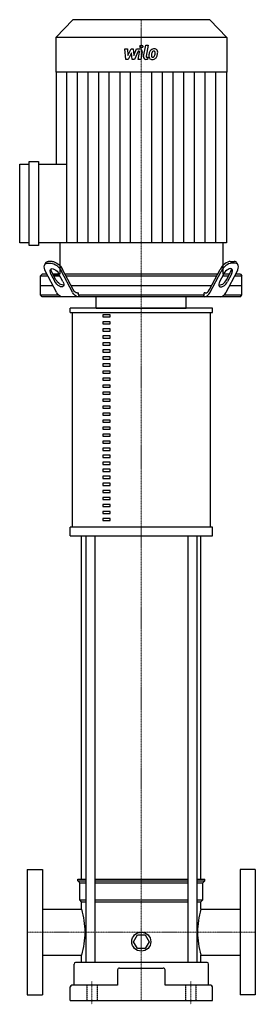
# Model space of a CAD drawing. Extents: x -160 to 150, y -5 to 1292.
import ezdxf

# ---------------------------------------------------------------- set-up
doc = ezdxf.new("R2010")
doc.units = 0
doc.linetypes.add('DASHDOT', pattern=[1, 0.5, -0.25, 0, -0.25])
doc.linetypes.add('HIDDEN', pattern=[0.375, 0.25, -0.125])
doc.layers.get('0').update_dxf_attribs({"color": 124})
doc.layers.add('CP_AXIS', color=143, linetype='DASHDOT', lineweight=18)
doc.layers.add('CP_DETAL', color=33, linetype='Continuous')
doc.layers.add('cp_hidde', color=203, linetype='HIDDEN')

msp = doc.modelspace()

# ---------------------------------------------------------------- linework, layer by layer
at = {"extrusion": (0, 1, 0)}
for p, q in [((-90, 1292), (-112.5, 1268.5)), ((90, 1292), (-90, 1292)), ((90, 1292), (112.5, 1268.5)), ((112.5, 1268.5), (-112.5, 1268.5)), ((-112.5, 1268.5), (-112.5, 1222.8)), ((112.5, 1268.5), (112.5, 1222.8)), ((112.5, 1222.8), (-112.5, 1222.8)), ((-112.2, 1222.8), (-112.2, 1101.8)), ((112.2, 1222.8), (112.2, 998)), ((-147.7, 994.4), (-147.7, 1105.4)), ((-147.7, 1105.4), (-135.3, 1105.4)), ((-135.3, 1105.4), (-135.3, 994.4)), ((-160, 998), (-160, 1101.8)), ((-160, 1101.8), (-147.7, 1101.8)), ((-135.3, 1101.8), (-98.1, 1101.8)), ((-147.7, 998), (-160, 998)), ((-135.3, 994.4), (-147.7, 994.4)), ((-98.1, 998), (-135.3, 998)), ((-107.3, 998), (-107.3, 957)), ((107.3, 998), (107.3, 957)), ((-117.1, 973.6), (-122.4, 973.6)), ((117.1, 973.6), (122.4, 973.6)), ((-125.9, 971.7), (-127.2, 969.2)), ((-111.5, 932.9), (-126, 960.5)), ((-123.7, 971.1), (-118.4, 971.1)), ((-90.5, 932.9), (-105, 960.5)), ((-89.8, 936.4), (-103.7, 963)), ((89.8, 936.4), (103.7, 963)), ((90.5, 932.9), (105, 960.5)), ((111.5, 932.9), (126, 960.5)), ((123.7, 971.1), (118.4, 971.1)), ((125.9, 971.7), (127.2, 969.2)), ((-130.6, 957), (-132.5, 954.5)), ((-132.5, 954.5), (-122.8, 954.5)), ((-132.5, 929.5), (-132.5, 954.5)), ((-124.1, 957), (-130.6, 957)), ((-118.9, 957), (-113.6, 947)), ((-112.3, 949.5), (-117.6, 959.5)), ((-108.4, 957), (-116.3, 957)), ((-116.3, 957), (-108.4, 957)), ((-114.9, 954.5), (-107.1, 954.5)), ((-107.1, 954.5), (-114.9, 954.5)), ((-103.2, 947), (-108.4, 957)), ((100.6, 957), (-100.6, 957)), ((-99.2, 954.5), (99.2, 954.5)), ((103.2, 947), (108.4, 957)), ((107.1, 954.5), (114.9, 954.5)), ((116.3, 957), (108.4, 957)), ((112.3, 949.5), (117.6, 959.5)), ((118.9, 957), (113.6, 947)), ((122.8, 954.5), (132.5, 954.5)), ((130.6, 957), (124.1, 957)), ((130.6, 957), (132.5, 954.5)), ((132.5, 929.5), (132.5, 954.5)), ((-132.5, 942), (-116.3, 942)), ((-92.7, 942), (92.7, 942)), ((116.3, 942), (132.5, 942)), ((-132.5, 929.5), (-109.1, 929.5)), ((-130.6, 927), (-132.5, 929.5)), ((130.6, 927), (-130.6, 927)), ((-84.2, 932), (-82.6, 932)), ((-82.6, 929.5), (-82.6, 932)), ((-82.6, 929.5), (82.6, 929.5)), ((-59.2, 912), (-59.2, 927)), ((59.2, 912), (59.2, 927)), ((84.2, 932), (82.6, 932)), ((82.6, 929.5), (82.6, 932)), ((109.1, 929.5), (132.5, 929.5)), ((130.6, 927), (132.5, 929.5)), ((93.5, 912), (-93.5, 912)), ((-93.5, 906.4), (-93.5, 912)), ((93.5, 906.4), (93.5, 912)), ((-90.6, 623.5), (-90.6, 906.4)), ((-40.8, 903.2), (-50.8, 903.2)), ((-50.8, 903.2), (-50.8, 900.4)), ((-50.8, 900.4), (-40.8, 900.4)), ((-40.8, 900.4), (-40.8, 903.2)), ((90.6, 906.4), (90.6, 623.5)), ((-40.8, 893.9), (-50.8, 893.9)), ((-50.8, 893.9), (-50.8, 891.2)), ((-50.8, 891.2), (-40.8, 891.2)), ((-40.8, 884.7), (-50.8, 884.7)), ((-50.8, 884.7), (-50.8, 881.9)), ((-40.8, 891.2), (-40.8, 893.9)), ((-40.8, 881.9), (-40.8, 884.7)), ((-50.8, 881.9), (-40.8, 881.9)), ((-40.8, 875.5), (-50.8, 875.5)), ((-50.8, 875.5), (-50.8, 872.7)), ((-50.8, 872.7), (-40.8, 872.7)), ((-40.8, 872.7), (-40.8, 875.5)), ((-40.8, 866.2), (-50.8, 866.2)), ((-50.8, 866.2), (-50.8, 863.4)), ((-50.8, 863.4), (-40.8, 863.4)), ((-40.8, 857), (-50.8, 857)), ((-50.8, 857), (-50.8, 854.2)), ((-40.8, 863.4), (-40.8, 866.2)), ((-40.8, 854.2), (-40.8, 857)), ((-50.8, 854.2), (-40.8, 854.2)), ((-40.8, 847.7), (-50.8, 847.7)), ((-50.8, 847.7), (-50.8, 844.9)), ((-50.8, 844.9), (-40.8, 844.9)), ((-40.8, 844.9), (-40.8, 847.7)), ((-40.8, 838.5), (-50.8, 838.5)), ((-50.8, 838.5), (-50.8, 835.7)), ((-50.8, 835.7), (-40.8, 835.7)), ((-40.8, 835.7), (-40.8, 838.5)), ((-40.8, 829.2), (-50.8, 829.2)), ((-50.8, 829.2), (-50.8, 826.4)), ((-50.8, 826.4), (-40.8, 826.4)), ((-40.8, 820), (-50.8, 820)), ((-50.8, 820), (-50.8, 817.2)), ((-50.8, 817.2), (-40.8, 817.2)), ((-40.8, 826.4), (-40.8, 829.2)), ((-40.8, 817.2), (-40.8, 820)), ((-40.8, 810.7), (-50.8, 810.7)), ((-50.8, 810.7), (-50.8, 807.9)), ((-50.8, 807.9), (-40.8, 807.9)), ((-40.8, 807.9), (-40.8, 810.7)), ((-40.8, 801.5), (-50.8, 801.5)), ((-50.8, 801.5), (-50.8, 798.7)), ((-50.8, 798.7), (-40.8, 798.7)), ((-40.8, 792.2), (-50.8, 792.2)), ((-50.8, 792.2), (-50.8, 789.4)), ((-40.8, 798.7), (-40.8, 801.5)), ((-40.8, 789.4), (-40.8, 792.2)), ((-50.8, 789.4), (-40.8, 789.4)), ((-40.8, 783), (-50.8, 783)), ((-50.8, 783), (-50.8, 780.2)), ((-50.8, 780.2), (-40.8, 780.2)), ((-40.8, 780.2), (-40.8, 783)), ((-40.8, 773.7), (-50.8, 773.7)), ((-50.8, 773.7), (-50.8, 771)), ((-50.8, 771), (-40.8, 771)), ((-40.8, 771), (-40.8, 773.7)), ((-40.8, 764.5), (-50.8, 764.5)), ((-50.8, 764.5), (-50.8, 761.7)), ((-50.8, 761.7), (-40.8, 761.7)), ((-40.8, 755.3), (-50.8, 755.3)), ((-50.8, 755.3), (-50.8, 752.5)), ((-50.8, 752.5), (-40.8, 752.5)), ((-40.8, 761.7), (-40.8, 764.5)), ((-40.8, 752.5), (-40.8, 755.3)), ((-40.8, 746), (-50.8, 746)), ((-50.8, 746), (-50.8, 743.2)), ((-50.8, 743.2), (-40.8, 743.2)), ((-40.8, 743.2), (-40.8, 746)), ((-40.8, 736.8), (-50.8, 736.8)), ((-50.8, 736.8), (-50.8, 734)), ((-50.8, 734), (-40.8, 734)), ((-40.8, 727.5), (-50.8, 727.5)), ((-50.8, 727.5), (-50.8, 724.7)), ((-40.8, 734), (-40.8, 736.8)), ((-40.8, 724.7), (-40.8, 727.5)), ((-50.8, 724.7), (-40.8, 724.7)), ((-40.8, 718.3), (-50.8, 718.3)), ((-50.8, 718.3), (-50.8, 715.5)), ((-50.8, 715.5), (-40.8, 715.5)), ((-40.8, 715.5), (-40.8, 718.3)), ((-40.8, 709), (-50.8, 709)), ((-50.8, 709), (-50.8, 706.2)), ((-50.8, 706.2), (-40.8, 706.2)), ((-40.8, 706.2), (-40.8, 709)), ((-40.8, 699.8), (-50.8, 699.8)), ((-50.8, 699.8), (-50.8, 697)), ((-50.8, 697), (-40.8, 697)), ((-40.8, 690.5), (-50.8, 690.5)), ((-50.8, 690.5), (-50.8, 687.7)), ((-50.8, 687.7), (-40.8, 687.7)), ((-40.8, 697), (-40.8, 699.8)), ((-40.8, 687.7), (-40.8, 690.5)), ((-40.8, 681.3), (-50.8, 681.3)), ((-50.8, 681.3), (-50.8, 678.5)), ((-50.8, 678.5), (-40.8, 678.5)), ((-40.8, 678.5), (-40.8, 681.3)), ((-40.8, 672), (-50.8, 672)), ((-50.8, 672), (-50.8, 669.2)), ((-50.8, 669.2), (-40.8, 669.2)), ((-40.8, 662.8), (-50.8, 662.8)), ((-50.8, 662.8), (-50.8, 660)), ((-40.8, 669.2), (-40.8, 672)), ((-40.8, 660), (-40.8, 662.8)), ((-50.8, 660), (-40.8, 660)), ((-40.8, 653.5), (-50.8, 653.5)), ((-50.8, 653.5), (-50.8, 650.8)), ((-50.8, 650.8), (-40.8, 650.8)), ((-40.8, 650.8), (-40.8, 653.5)), ((-40.8, 644.3), (-50.8, 644.3)), ((-50.8, 644.3), (-50.8, 641.5)), ((-50.8, 641.5), (-40.8, 641.5)), ((-40.8, 641.5), (-40.8, 644.3)), ((93.5, 623.5), (-93.5, 623.5)), ((-93.5, 612.3), (-93.5, 623.5)), ((-40.8, 635), (-50.8, 635)), ((-50.8, 635), (-50.8, 632.3)), ((-50.8, 632.3), (-40.8, 632.3)), ((-40.8, 632.3), (-40.8, 635)), ((93.5, 612.3), (93.5, 623.5)), ((-93.5, 612.3), (93.5, 612.3)), ((-78.5, 160), (-78.5, 612.3)), ((-73.2, 612.3), (-73.2, 50)), ((-61.2, 612.3), (-61.2, 50)), ((61.2, 612.3), (61.2, 50)), ((73.2, 612.3), (73.2, 50)), ((78.5, 160), (78.5, 612.3)), ((-150, 172.5), (-150, 7.5)), ((-150, 172.5), (-130, 172.5)), ((-130, 172.5), (-130, 7.5)), ((130, 172.5), (130, 7.5)), ((150, 172.5), (130, 172.5)), ((150, 172.5), (150, 7.5)), ((-83.5, 160), (-73.2, 160)), ((-83.5, 157.5), (-83.5, 160)), ((-83.5, 157.5), (-73.2, 157.5)), ((-81, 155), (-83.5, 157.5)), ((-61.2, 160), (61.2, 160)), ((-61.2, 157.5), (61.2, 157.5)), ((73.2, 160), (83.5, 160)), ((73.2, 157.5), (83.5, 157.5)), ((81, 155), (83.5, 157.5)), ((83.5, 157.5), (83.5, 160)), ((-81, 155), (-73.2, 155)), ((-81, 132.5), (-81, 155)), ((-61.2, 155), (61.2, 155)), ((73.2, 155), (81, 155)), ((81, 132.5), (81, 155)), ((-81, 132.5), (-73.2, 132.5)), ((-78.5, 130), (-81, 132.5)), ((-78.5, 130), (-73.2, 130)), ((-78.5, 120.2), (-78.5, 130)), ((-61.2, 132.5), (61.2, 132.5)), ((-61.2, 130), (61.2, 130)), ((73.2, 132.5), (81, 132.5)), ((73.2, 130), (78.5, 130)), ((78.5, 130), (81, 132.5)), ((78.5, 120.2), (78.5, 130)), ((-130, 120.2), (-78.5, 120.2)), ((78.5, 120.2), (130, 120.2)), ((-10.4, 77.5), (-5.2, 86.5)), ((-5.2, 86.5), (5.2, 86.5)), ((5.2, 86.5), (10.4, 77.5)), ((-5.2, 68.5), (-10.4, 77.5)), ((5.2, 68.5), (-5.2, 68.5)), ((10.4, 77.5), (5.2, 68.5)), ((-130, 59.8), (-78.5, 59.8)), ((-78.5, 50), (-78.5, 59.8)), ((78.5, 50), (78.5, 59.8)), ((78.5, 59.8), (130, 59.8)), ((-88.5, 20), (-88.5, 48)), ((86.5, 50), (-86.5, 50)), ((-31.2, 40.3), (-31.2, 20)), ((31.2, 20), (31.2, 40.3)), ((88.5, 20), (88.5, 48)), ((-93.5, 0), (-93.5, 18)), ((-31.2, 20), (-91.5, 20)), ((91.5, 20), (31.2, 20)), ((93.5, 0), (93.5, 18)), ((-150, 7.5), (-130, 7.5)), ((-93.5, 0), (93.5, 0)), ((150, 7.5), (130, 7.5))]:
    msp.add_line(p, q, dxfattribs=at)
for p, q in [((-98.1, 998), (-98.1, 1101.8)), ((112.2, 998), (-98.1, 998)), ((-82.6, 929.5), (-81.6, 927)), ((82.6, 929.5), (81.6, 927)), ((-59.2, 912), (59.2, 912)), ((-93.5, 906.4), (93.5, 906.4)), ((-28.7, 42.8), (28.7, 42.8))]:
    msp.add_line(p, q)
msp.add_circle((0, 77.5), 12.5)
for centre, radius, start, end in [((-179.4, 90), 105.4, 0, 16.629), ((179.4, 90), 105.4, 163.371, 180), ((-179.4, 90), 105.4, 343.371, 0), ((179.4, 90), 105.4, 180, 196.629), ((-86.5, 48), 2, 90, 180), ((-28.7, 40.3), 2.5, 90, 180), ((28.7, 40.3), 2.5, 0, 90), ((86.5, 48), 2, 0, 90), ((-91.5, 18), 2, 90, 180), ((91.5, 18), 2, 0, 90)]:
    msp.add_arc(centre, radius, start, end)
at = {"extrusion": (0, 0, -1)}
for centre, major_axis, ratio, start_param, end_param in [((-116.8, 963), (-8.22, 9.73), 0.513372, -0.206511, 0.408969), ((-111.6, 963), (-8.22, 9.73), 0.513372, 0.408969, 1.979765), ((-118.1, 960.5), (-8.22, 9.73), 0.513372, -1.161828, 0.408969), ((-113.6, 957), (-5.48, 6.49), 0.513372, -1.161828, 1.979765), ((-112.3, 959.5), (-5.48, 6.49), 0.513372, -1.161828, -0.517695), ((-112.9, 960.5), (-8.22, 9.73), 0.513372, 0.408969, 1.979765), ((-108.4, 947), (-5.48, 6.49), 0.513372, 1.979765, 5.121358), ((-107.1, 949.5), (-5.48, 6.49), 0.513372, 3.246266, 5.121358), ((-84.2, 947), (0, 15), 0.523417, 3.141593, 3.926991), ((-104.1, 947), (0, 20), 0.523417, 3.141593, 3.926991), ((-83.1, 947), (0, 20), 0.523417, 3.141593, 3.926991)]:
    msp.add_ellipse(centre, major_axis=major_axis, ratio=ratio, start_param=start_param, end_param=end_param, dxfattribs=at)
for centre, major_axis, ratio, start_param, end_param in [((111.6, 963), (8.22, 9.73), 0.513372, 0.408969, 1.979765), ((116.8, 963), (8.22, 9.73), 0.513372, -0.206511, 0.408969), ((112.9, 960.5), (8.22, 9.73), 0.513372, 0.408969, 1.979765), ((113.6, 957), (5.48, 6.49), 0.513372, -1.161828, 1.979765), ((112.3, 959.5), (5.48, 6.49), 0.513372, -1.161828, -0.517695), ((118.1, 960.5), (8.22, 9.73), 0.513372, -1.161828, 0.408969), ((108.4, 947), (5.48, 6.49), 0.513372, 1.979765, 5.121358), ((107.1, 949.5), (5.48, 6.49), 0.513372, 3.246266, 5.121358), ((84.2, 947), (0, 15), 0.523417, 3.141593, 3.926991), ((83.1, 947), (0, 20), 0.523417, 3.141593, 3.926991), ((104.1, 947), (0, 20), 0.523417, 3.141593, 3.926991)]:
    msp.add_ellipse(centre, major_axis=major_axis, ratio=ratio, start_param=start_param, end_param=end_param)
at = {"layer": 'CP_AXIS'}
for p, q in [((0, 957), (0, 1292)), ((0, 957), (0, 912)), ((0, 912), (0, 0)), ((150, 90), (-150, 90)), ((-65, 25), (-65, -5)), ((65, 25), (65, -5))]:
    msp.add_line(p, q, dxfattribs=at)
at = {"layer": 'CP_DETAL'}
for p, q in [((3, 1243.5), (5.8, 1258.5)), ((5.8, 1258.5), (9.1, 1258.5)), ((9.1, 1258.5), (6.4, 1244)), ((-21.6, 1253.4), (-18.2, 1253.4)), ((-20.2, 1239.6), (-21.6, 1253.4)), ((-18.2, 1253.4), (-17.7, 1244.9)), ((-17.7, 1244.9), (-13.4, 1253.4)), ((-13, 1248.3), (-17.4, 1239.6)), ((-13.4, 1253.4), (-10.8, 1253.4)), ((-11.8, 1239.6), (-13, 1248.3)), ((-10.8, 1253.4), (-9.7, 1244.9)), ((-9.7, 1244.9), (-6.4, 1253.4)), ((-4.2, 1250.5), (-8.9, 1239.6)), ((-6.4, 1253.4), (-2, 1253.5)), ((-3.4, 1250.5), (-4.2, 1250.5)), ((-4, 1239.6), (-2.3, 1249.1)), ((1.1, 1249.6), (-0.7, 1239.6)), ((-17.4, 1239.6), (-20.2, 1239.6)), ((-8.9, 1239.6), (-11.8, 1239.6)), ((-0.7, 1239.6), (-4, 1239.6)), ((8, 1239.6), (6.1, 1239.6)), ((7.5, 1242.6), (8.5, 1242.6)), ((8.5, 1242.6), (8, 1239.6)), ((-98.1, 1101.8), (-98.1, 1222.8)), ((-84.1, 998), (-84.1, 1222.8)), ((-70.1, 998), (-70.1, 1222.8)), ((-56.1, 998), (-56.1, 1222.8)), ((-42.1, 998), (-42.1, 1222.8)), ((-28, 998), (-28, 1222.8)), ((-14, 998), (-14, 1222.8)), ((14, 998), (14, 1222.8)), ((28, 998), (28, 1222.8)), ((42.1, 998), (42.1, 1222.8)), ((56.1, 998), (56.1, 1222.8)), ((70.1, 998), (70.1, 1222.8)), ((84.1, 998), (84.1, 1222.8)), ((98.1, 998), (98.1, 1222.8))]:
    msp.add_line(p, q, dxfattribs=at)
msp.add_circle((0.2, 1256.7), 1.96, dxfattribs=at)
for centre, major_axis, start_param, end_param in [((-3.4, 1249.3), (0, 1.23), 4.522641, 6.283816), ((-2, 1250.2), (0, 3.27), 4.522956, 6.2851), ((25.5, 1243.2), (0, 16.4), 1.367174, 1.510161), ((21.6, 1244.7), (0, 12.1), 1.101504, 1.415012), ((16.6, 1247), (0, 6.43), 0.706747, 1.06229), ((17, 1246.8), (0, 6.85), -0.011717, 0.719047), ((24.6, 1244.1), (0, 11.9), 1.358757, 1.515497), ((31.1, 1243), (0, 18.7), 1.309179, 1.382067), ((17.2, 1247.2), (0, 3.71), 0.738667, 1.370862), ((16.4, 1248), (0, 2.53), -0.022787, 0.708547), ((16.5, 1248.2), (0, 2.31), -0.360166, 0.022399), ((17.3, 1248.9), (0, 4.75), -0.875064, 0.066109), ((16.8, 1248.9), (0, 1.52), -0.892005, -0.373104), ((8.3, 1248.4), (0, 10.4), 4.302764, 4.538961), ((16.3, 1248.7), (0, 2.06), 4.685781, 5.339539), ((5.7, 1249), (0, 13.1), 4.526967, 4.68585), ((17.6, 1249.4), (0, 4.18), 4.663826, 5.356723), ((2.2, 1250.4), (0, 20.3), 4.416789, 4.523205), ((8.3, 1249.5), (0, 13.9), 4.49919, 4.690723), ((6.1, 1242.9), (0, 3.27), 1.378883, 3.141593), ((7.5, 1243.8), (0, 1.23), 1.378882, 3.141593), ((13.9, 1243.8), (0, 4.28), 1.456354, 2.212906), ((14.1, 1244.1), (0, 4.63), 2.253527, 3.215613), ((15.3, 1244.5), (0, 2.16), 1.449752, 2.193395), ((14.9, 1244.3), (0, 1.74), 2.273362, 3.224246), ((14.4, 1246.5), (0, 7.03), 3.135899, 3.850877), ((14.6, 1248.7), (0, 6.09), 3.214627, 3.355049), ((15.1, 1245.1), (0, 2.53), 3.442438, 3.844582), ((14.7, 1245.5), (0, 3.11), 3.859587, 4.272849), ((14.5, 1246.3), (0, 6.84), 3.857217, 4.434154)]:
    msp.add_ellipse(centre, major_axis=major_axis, ratio=0.958597, start_param=start_param, end_param=end_param, dxfattribs=at)
at = {"layer": 'cp_hidde', "extrusion": (0, 1, 0)}
for p, q in [((-71.8, 20), (-71.8, 0)), ((-58.2, 20), (-58.2, 0)), ((58.2, 20), (58.2, 0)), ((71.8, 20), (71.8, 0))]:
    msp.add_line(p, q, dxfattribs=at)

doc.saveas('drawing.dxf')
